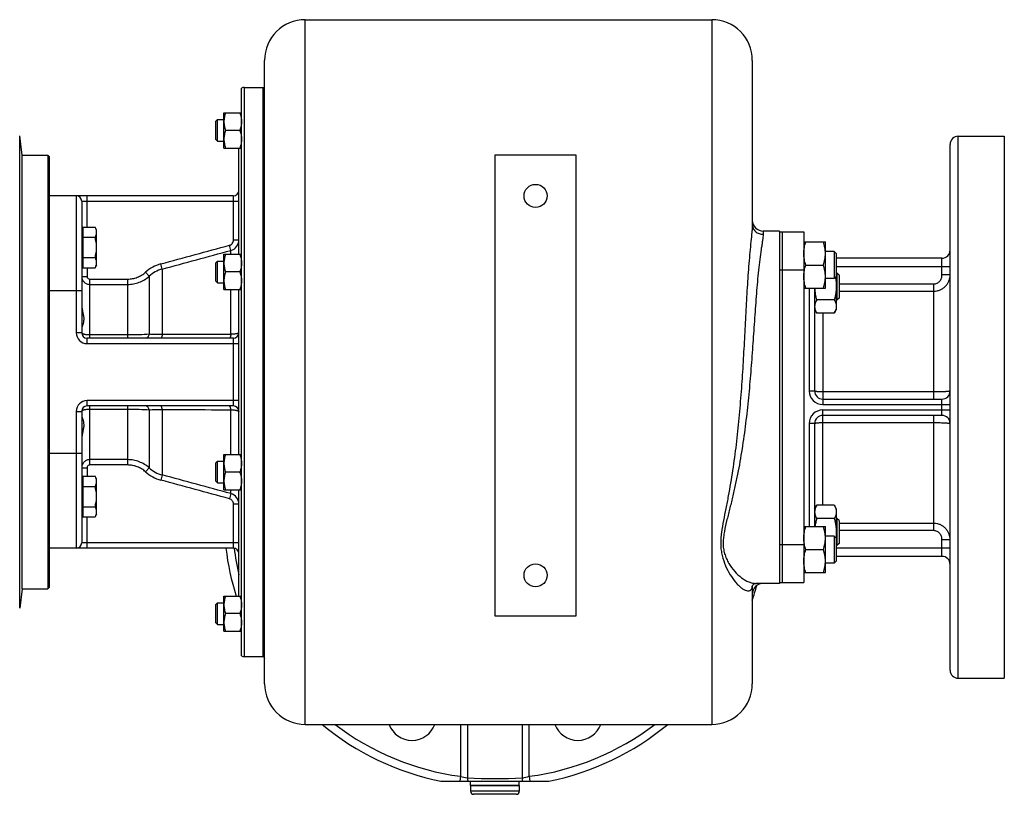
# Model space of a CAD drawing. Units: millimetres. Extents: x -835 to 1644, y -455 to 922.
# Drawn here: x 810 to 1173, y 621 to 907 of the extents above; entities that cross this region are included whole.
import ezdxf

# ---------------------------------------------------------------- set-up
doc = ezdxf.new("R2010")
doc.units = ezdxf.units.MM
doc.header["$LTSCALE"] = 19.36
doc.layers.get('0').update_dxf_attribs({"linetype": 'CONTINUOUS'})
doc.layers.add('02___PRT_ALL_AXES', color=7, linetype='CONTINUOUS')
doc.layers.add('3_ALL_AXES', color=7, linetype='CONTINUOUS')

msp = doc.modelspace()

# ---------------------------------------------------------------- linework, layer by layer
at = {"color": 9, "linetype": 'CONTINUOUS'}
for p, q in [((915.2, 647.03), (915.2, 907.03)), ((1065.2, 907.03), (1065.2, 647.03)), ((892.7, 882.03), (892.7, 672.03)), ((809.82, 689.91), (809.82, 864.15)), ((830.7, 842.03), (830.7, 791.53)), ((832.7, 840.03), (890.7, 840.03)), ((834.7, 830.5), (834.7, 842.03)), ((888.7, 825.74), (888.7, 842.03)), ((1084.2, 829.03), (1084.2, 827.84)), ((890.7, 825.74), (888.7, 825.74)), ((887.74, 821.87), (887.22, 823.78)), ((887.74, 820.46), (887.74, 821.87)), ((834.7, 815.49), (834.7, 812.34)), ((862.41, 815.01), (861.89, 816.91)), ((862.41, 815.01), (862.41, 790.84)), ((832.7, 812.34), (834.7, 812.34)), ((835.7, 789.53), (835.7, 811.32)), ((835.7, 811.32), (849.68, 811.32)), ((849.68, 789.53), (849.68, 811.32)), ((857.6, 812.38), (856.28, 813.86)), ((857.6, 812.38), (857.6, 790.95)), ((832.7, 807.03), (820.7, 807.03)), ((835.7, 809.36), (849.68, 809.36)), ((887.74, 790.94), (887.74, 807.46)), ((832.7, 791.53), (830.7, 791.53)), ((834.7, 787.53), (834.7, 789.53)), ((849.68, 790.7), (835.7, 790.7)), ((888.7, 764.53), (888.7, 789.53)), ((834.7, 787.53), (890.7, 787.53)), ((834.7, 764.53), (834.7, 766.53)), ((890.7, 766.53), (834.7, 766.53)), ((835.7, 742.74), (835.7, 764.53)), ((835.7, 763.36), (849.68, 763.36)), ((849.68, 742.74), (849.68, 764.53)), ((857.6, 763.11), (857.6, 741.68)), ((862.41, 763.22), (862.41, 739.05)), ((887.74, 746.6), (887.74, 763.12)), ((830.7, 762.53), (830.7, 712.03)), ((830.7, 762.53), (832.7, 762.53)), ((832.7, 747.03), (820.7, 747.03)), ((832.7, 741.72), (834.7, 741.72)), ((834.7, 741.72), (834.7, 738.57)), ((849.68, 744.7), (835.7, 744.7)), ((849.68, 742.74), (835.7, 742.74)), ((857.6, 741.68), (856.28, 740.2)), ((862.41, 739.05), (861.89, 737.15)), ((887.74, 732.19), (887.22, 730.27)), ((887.74, 732.19), (887.74, 733.6)), ((890.7, 728.32), (888.7, 728.32)), ((888.7, 712.03), (888.7, 728.32)), ((834.7, 712.03), (834.7, 723.56)), ((890.7, 714.03), (832.7, 714.03)), ((994.2, 622.33), (976.2, 622.33))]:
    msp.add_line(p, q, dxfattribs=at)
at = {"color": 7, "linetype": 'CONTINUOUS'}
for p, q in [((915.2, 907.03), (1065.2, 907.03)), ((900.2, 662.03), (900.2, 892.03)), ((1080.2, 892.03), (1080.2, 831.5)), ((891.7, 672.3), (891.7, 881.76)), ((892.7, 882.03), (899.7, 882.03)), ((899.7, 672.03), (899.7, 882.03)), ((885.2, 859.68), (885.2, 872.68)), ((885.2, 872.68), (891.7, 872.68)), ((882.2, 869.56), (882.82, 870.18)), ((882.2, 862.81), (882.2, 869.56)), ((882.82, 862.18), (882.82, 870.18)), ((882.82, 870.18), (885.2, 870.18)), ((891.12, 866.18), (885.78, 866.18)), ((810.7, 857.03), (809.82, 864.15)), ((882.2, 862.81), (882.82, 862.18)), ((882.82, 862.18), (885.2, 862.18)), ((885.2, 859.68), (891.7, 859.68)), ((890.7, 820.46), (890.7, 859.68)), ((810.7, 697.03), (810.7, 857.03)), ((810.7, 857.03), (820.2, 857.03)), ((820.2, 857.03), (820.2, 697.03)), ((820.7, 856.53), (820.2, 857.03)), ((820.7, 856.53), (820.7, 697.53)), ((1015.2, 857.03), (985.2, 857.03)), ((985.2, 857.03), (985.2, 687.03)), ((1015.2, 687.03), (1015.2, 857.03)), ((888.7, 842.03), (820.7, 842.03)), ((832.7, 840.03), (832.7, 791.53)), ((833.1, 829.09), (832.7, 829.09)), ((833.1, 830.5), (833.1, 815.49)), ((833.1, 830.5), (837.62, 830.5)), ((838.2, 829.49), (837.62, 830.5)), ((838.2, 816.49), (838.2, 829.49)), ((1090.2, 829.03), (1084.2, 829.03)), ((833.1, 826.74), (837.62, 826.74)), ((1099.2, 825.02), (1107.2, 825.02)), ((1107.2, 808.02), (1107.2, 825.02)), ((1110.45, 821.52), (1107.2, 821.52)), ((1111.2, 820.77), (1110.45, 821.52)), ((1110.45, 821.52), (1110.45, 811.52)), ((833.1, 819.24), (837.62, 819.24)), ((882.2, 817.33), (882.82, 817.96)), ((882.82, 809.96), (882.82, 817.96)), ((882.82, 817.96), (885.2, 817.96)), ((885.2, 807.46), (885.2, 820.46)), ((885.2, 820.46), (891.7, 820.46)), ((1111.2, 820.77), (1111.2, 800.04)), ((833.1, 816.89), (832.7, 816.89)), ((833.1, 815.49), (837.62, 815.49)), ((838.2, 816.49), (837.62, 815.49)), ((882.2, 810.58), (882.2, 817.33)), ((1099.96, 816.52), (1106.44, 816.52)), ((882.2, 810.58), (882.82, 809.96)), ((891.12, 813.96), (885.78, 813.96)), ((1110.45, 811.52), (1107.2, 811.52)), ((1111.2, 812.27), (1110.45, 811.52)), ((1111.2, 813.54), (1111.45, 813.54)), ((1112.2, 812.79), (1111.45, 813.54)), ((1111.45, 813.54), (1111.45, 803.54)), ((1112.2, 812.79), (1112.2, 804.29)), ((882.82, 809.96), (885.2, 809.96)), ((885.2, 807.46), (891.7, 807.46)), ((890.7, 746.6), (890.7, 807.46)), ((1099.2, 808.02), (1107.2, 808.02)), ((1110.44, 803.63), (1103.96, 803.63)), ((1111.45, 803.54), (1111.2, 803.54)), ((1112.2, 804.29), (1111.45, 803.54)), ((1103.2, 800.04), (1103.96, 798.72)), ((1110.44, 798.72), (1111.2, 800.04)), ((1110.44, 798.72), (1103.96, 798.72)), ((888.7, 789.53), (834.7, 789.53)), ((888.7, 764.53), (834.7, 764.53)), ((832.7, 762.53), (832.7, 714.03)), ((885.2, 746.6), (891.7, 746.6)), ((885.2, 733.6), (885.2, 746.6)), ((882.2, 743.48), (882.82, 744.1)), ((882.2, 736.73), (882.2, 743.48)), ((882.82, 744.1), (885.2, 744.1)), ((882.82, 736.1), (882.82, 744.1)), ((833.1, 738.57), (837.62, 738.57)), ((833.1, 738.57), (833.1, 723.56)), ((838.2, 737.57), (837.62, 738.57)), ((891.12, 740.1), (885.78, 740.1)), ((833.1, 737.17), (832.7, 737.17)), ((833.1, 734.82), (837.62, 734.82)), ((838.2, 724.57), (838.2, 737.57)), ((882.2, 736.73), (882.82, 736.1)), ((882.82, 736.1), (885.2, 736.1)), ((885.2, 733.6), (891.7, 733.6)), ((890.7, 694.38), (890.7, 733.6)), ((833.1, 727.32), (837.62, 727.32)), ((1103.2, 726.54), (1103.96, 727.85)), ((1110.44, 727.85), (1103.96, 727.85)), ((1110.44, 727.85), (1111.2, 726.54)), ((833.1, 724.97), (832.7, 724.97)), ((833.1, 723.56), (837.62, 723.56)), ((838.2, 724.57), (837.62, 723.56)), ((1111.2, 726.54), (1111.2, 707.27)), ((1099.2, 720.02), (1107.2, 720.02)), ((1110.44, 722.95), (1103.96, 722.95)), ((1107.2, 703.02), (1107.2, 720.02)), ((1111.2, 723.04), (1111.45, 723.04)), ((1112.2, 722.29), (1111.45, 723.04)), ((1111.45, 723.04), (1111.45, 713.04)), ((1112.2, 722.29), (1112.2, 713.79)), ((1110.45, 716.52), (1107.2, 716.52)), ((1111.2, 715.77), (1110.45, 716.52)), ((1110.45, 716.52), (1110.45, 706.52)), ((1111.45, 713.04), (1111.2, 713.04)), ((1112.2, 713.79), (1111.45, 713.04)), ((888.7, 712.03), (820.7, 712.03)), ((1099.96, 711.52), (1106.44, 711.52)), ((1110.45, 706.52), (1107.2, 706.52)), ((1111.2, 707.27), (1110.45, 706.52)), ((1099.2, 703.02), (1107.2, 703.02)), ((1080.2, 698), (1080.2, 662.03)), ((1080.44, 698.45), (1080.65, 698.66)), ((1090.2, 699.03), (1081.51, 699.03)), ((810.7, 697.03), (809.82, 689.91)), ((810.7, 697.03), (820.2, 697.03)), ((820.7, 697.53), (820.2, 697.03)), ((885.2, 694.38), (891.7, 694.38)), ((885.2, 681.38), (885.2, 694.38)), ((882.2, 691.25), (882.82, 691.88)), ((882.2, 684.5), (882.2, 691.25)), ((882.82, 691.88), (885.2, 691.88)), ((882.82, 683.88), (882.82, 691.88)), ((891.12, 687.88), (885.78, 687.88)), ((985.2, 687.03), (1015.2, 687.03)), ((882.2, 684.5), (882.82, 683.88)), ((882.82, 683.88), (885.2, 683.88)), ((885.2, 681.38), (891.7, 681.38)), ((892.7, 672.03), (899.7, 672.03)), ((915.2, 647.03), (1065.2, 647.03)), ((994.2, 624.53), (976.2, 624.53)), ((976.2, 624.53), (976.2, 622.33)), ((994.2, 624.53), (994.2, 622.33)), ((993.1, 621.23), (977.3, 621.23))]:
    msp.add_line(p, q, dxfattribs=at)
for points in [[(1080.19, 698), (1080.19, 698), (1080.22, 698.09), (1080.3, 698.26), (1080.44, 698.45)], [(1080.65, 698.66), (1080.93, 698.85), (1081.18, 698.96), (1081.36, 699.01), (1081.48, 699.03), (1081.49, 699.03)]]:
    msp.add_lwpolyline(points, dxfattribs=at)
for centre, radius, start, end in [((915.2, 892.03), 15, 90, 180), ((1065.2, 892.03), 15, 0, 90), ((892.7, 880.03), 2, 90, 120), ((888.7, 844.03), 2, 270, 360), ((830.7, 840.03), 2, 0, 90), ((1084.2, 833.03), 4, 179.9989, 270), ((834.7, 791.53), 2, 180, 270), ((888.7, 791.53), 2, 270, 360), ((834.7, 762.53), 2, 90, 180), ((888.7, 762.53), 2, 0, 90), ((830.7, 714.03), 2, 270, 360), ((888.7, 710.03), 2, 0, 90), ((1084.2, 695.03), 4, 90, 180.0015), ((892.7, 674.03), 2, 240, 270), ((915.2, 662.03), 15, 180, 270), ((1065.2, 662.03), 15, 270, 360), ((977.3, 622.33), 1.1, 180, 270), ((993.1, 622.33), 1.1, 270, 360)]:
    msp.add_arc(centre, radius, start, end, dxfattribs=at)
at = {"color": 9, "linetype": 'CONTINUOUS'}
for centre, radius, start, end in [((886.7, 825.74), 4, 284.9889, 0.002), ((865.55, 803.5), 13.9, 105.246, 131.8288), ((865.55, 803.54), 11.89, 105.2994, 131.9546), ((834.7, 791.53), 4, 180, 270), ((834.7, 762.53), 4, 90, 180), ((865.55, 750.52), 11.89, 228.0454, 254.7006), ((865.55, 750.56), 13.9, 228.1712, 254.754), ((886.7, 728.32), 4, 359.998, 75.0111)]:
    msp.add_arc(centre, radius, start, end, dxfattribs=at)
at = {"color": 7, "linetype": 'CONTINUOUS'}
for points, knots in [([(885.78, 872.68), (885.69, 872.42), (885.53, 871.89), (885.35, 871.08), (885.23, 870.26), (885.2, 869.71), (885.2, 869.43)], [0, 0, 0, 0, 0.251421, 0.501754, 0.751153, 1, 1, 1, 1]), ([(891.12, 872.68), (891.21, 872.42), (891.37, 871.89), (891.55, 871.08), (891.67, 870.26), (891.7, 869.71), (891.7, 869.43)], [0, 0, 0, 0, 0.251421, 0.501754, 0.751153, 1, 1, 1, 1]), ([(885.2, 869.43), (885.2, 869.16), (885.23, 868.61), (885.35, 867.79), (885.53, 866.98), (885.69, 866.45), (885.78, 866.18)], [0, 0, 0, 0, 0.248845, 0.498243, 0.748577, 1, 1, 1, 1]), ([(891.7, 869.43), (891.7, 869.16), (891.67, 868.61), (891.55, 867.79), (891.37, 866.98), (891.21, 866.45), (891.12, 866.18)], [0, 0, 0, 0, 0.248845, 0.498243, 0.748577, 1, 1, 1, 1]), ([(885.78, 866.18), (885.69, 865.92), (885.53, 865.39), (885.35, 864.58), (885.23, 863.76), (885.2, 863.21), (885.2, 862.93)], [0, 0, 0, 0, 0.251421, 0.501754, 0.751153, 1, 1, 1, 1]), ([(891.12, 866.18), (891.21, 865.92), (891.37, 865.39), (891.55, 864.58), (891.67, 863.76), (891.7, 863.21), (891.7, 862.93)], [0, 0, 0, 0, 0.251421, 0.501754, 0.751153, 1, 1, 1, 1]), ([(885.2, 862.93), (885.2, 862.66), (885.23, 862.11), (885.35, 861.29), (885.53, 860.48), (885.69, 859.95), (885.78, 859.68)], [0, 0, 0, 0, 0.248845, 0.498243, 0.748577, 1, 1, 1, 1]), ([(891.7, 862.93), (891.7, 862.66), (891.67, 862.11), (891.55, 861.29), (891.37, 860.48), (891.21, 859.95), (891.12, 859.68)], [0, 0, 0, 0, 0.248845, 0.498243, 0.748577, 1, 1, 1, 1]), ([(838.2, 828.62), (838.2, 828.7), (838.19, 828.86), (838.15, 829.18), (838.05, 829.58), (837.87, 830.05), (837.71, 830.35), (837.62, 830.5)], [0, 0, 0, 0, 0.119964, 0.240557, 0.485603, 0.738406, 1, 1, 1, 1]), ([(837.62, 826.74), (837.71, 826.89), (837.87, 827.2), (838.05, 827.66), (838.15, 828.06), (838.19, 828.38), (838.2, 828.54), (838.2, 828.62)], [0, 0, 0, 0, 0.261592, 0.514394, 0.759441, 0.880036, 1, 1, 1, 1]), ([(838.2, 822.99), (838.2, 823.31), (838.17, 823.94), (838.05, 824.89), (837.87, 825.83), (837.71, 826.44), (837.62, 826.74)], [0, 0, 0, 0, 0.249986, 0.499979, 0.749983, 1, 1, 1, 1]), ([(1099.2, 820.77), (1099.2, 821.13), (1099.24, 821.85), (1099.39, 822.92), (1099.63, 823.98), (1099.84, 824.68), (1099.96, 825.02)], [0, 0, 0, 0, 0.248843, 0.498242, 0.748576, 1, 1, 1, 1]), ([(1107.2, 820.77), (1107.2, 821.13), (1107.16, 821.85), (1107.01, 822.92), (1106.77, 823.98), (1106.56, 824.68), (1106.44, 825.02)], [0, 0, 0, 0, 0.248843, 0.498242, 0.748576, 1, 1, 1, 1]), ([(837.62, 819.24), (837.71, 819.54), (837.87, 820.16), (838.05, 821.09), (838.17, 822.04), (838.2, 822.67), (838.2, 822.99)], [0, 0, 0, 0, 0.250015, 0.500019, 0.750012, 1, 1, 1, 1]), ([(838.2, 817.36), (838.2, 817.44), (838.19, 817.6), (838.15, 817.92), (838.05, 818.32), (837.87, 818.79), (837.71, 819.09), (837.62, 819.24)], [0, 0, 0, 0, 0.119964, 0.240557, 0.485603, 0.738406, 1, 1, 1, 1]), ([(885.78, 820.46), (885.69, 820.2), (885.53, 819.66), (885.35, 818.85), (885.23, 818.03), (885.2, 817.48), (885.2, 817.21)], [0, 0, 0, 0, 0.251421, 0.501754, 0.751153, 1, 1, 1, 1]), ([(891.12, 820.46), (891.21, 820.2), (891.37, 819.66), (891.55, 818.85), (891.67, 818.03), (891.7, 817.48), (891.7, 817.21)], [0, 0, 0, 0, 0.251421, 0.501754, 0.751153, 1, 1, 1, 1]), ([(1099.96, 816.52), (1099.84, 816.86), (1099.63, 817.56), (1099.39, 818.62), (1099.24, 819.69), (1099.2, 820.41), (1099.2, 820.77)], [0, 0, 0, 0, 0.251423, 0.501757, 0.751155, 1, 1, 1, 1]), ([(1106.44, 816.52), (1106.56, 816.86), (1106.77, 817.56), (1107.01, 818.62), (1107.16, 819.69), (1107.2, 820.41), (1107.2, 820.77)], [0, 0, 0, 0, 0.251423, 0.501757, 0.751155, 1, 1, 1, 1]), ([(837.62, 815.49), (837.71, 815.64), (837.87, 815.94), (838.05, 816.41), (838.15, 816.8), (838.19, 817.12), (838.2, 817.28), (838.2, 817.36)], [0, 0, 0, 0, 0.261592, 0.514394, 0.759441, 0.880036, 1, 1, 1, 1]), ([(885.2, 817.21), (885.2, 816.93), (885.23, 816.38), (885.35, 815.56), (885.53, 814.75), (885.69, 814.22), (885.78, 813.96)], [0, 0, 0, 0, 0.248845, 0.498243, 0.748577, 1, 1, 1, 1]), ([(891.7, 817.21), (891.7, 816.93), (891.67, 816.38), (891.55, 815.56), (891.37, 814.75), (891.21, 814.22), (891.12, 813.96)], [0, 0, 0, 0, 0.248845, 0.498243, 0.748577, 1, 1, 1, 1]), ([(1099.2, 812.27), (1099.2, 812.63), (1099.24, 813.35), (1099.39, 814.42), (1099.63, 815.48), (1099.84, 816.18), (1099.96, 816.52)], [0, 0, 0, 0, 0.248843, 0.498242, 0.748576, 1, 1, 1, 1]), ([(1107.2, 812.27), (1107.2, 812.63), (1107.16, 813.35), (1107.01, 814.42), (1106.77, 815.48), (1106.56, 816.18), (1106.44, 816.52)], [0, 0, 0, 0, 0.248843, 0.498242, 0.748576, 1, 1, 1, 1]), ([(885.78, 813.96), (885.69, 813.7), (885.53, 813.16), (885.35, 812.35), (885.23, 811.53), (885.2, 810.98), (885.2, 810.71)], [0, 0, 0, 0, 0.251421, 0.501754, 0.751153, 1, 1, 1, 1]), ([(885.2, 810.71), (885.2, 810.43), (885.23, 809.88), (885.35, 809.06), (885.53, 808.25), (885.69, 807.72), (885.78, 807.46)], [0, 0, 0, 0, 0.248845, 0.498243, 0.748577, 1, 1, 1, 1]), ([(891.12, 813.96), (891.21, 813.7), (891.37, 813.16), (891.55, 812.35), (891.67, 811.53), (891.7, 810.98), (891.7, 810.71)], [0, 0, 0, 0, 0.251421, 0.501754, 0.751153, 1, 1, 1, 1]), ([(891.7, 810.71), (891.7, 810.43), (891.67, 809.88), (891.55, 809.06), (891.37, 808.25), (891.21, 807.72), (891.12, 807.46)], [0, 0, 0, 0, 0.248845, 0.498243, 0.748577, 1, 1, 1, 1]), ([(1099.96, 808.02), (1099.84, 808.36), (1099.63, 809.06), (1099.39, 810.12), (1099.24, 811.19), (1099.2, 811.91), (1099.2, 812.27)], [0, 0, 0, 0, 0.251423, 0.501757, 0.751155, 1, 1, 1, 1]), ([(1106.44, 808.02), (1106.56, 808.36), (1106.77, 809.06), (1107.01, 810.12), (1107.16, 811.19), (1107.2, 811.91), (1107.2, 812.27)], [0, 0, 0, 0, 0.251423, 0.501757, 0.751155, 1, 1, 1, 1]), ([(1110.83, 811.9), (1110.89, 811.62), (1110.99, 811.07), (1111.11, 810.23), (1111.18, 809.38), (1111.2, 808.82), (1111.2, 808.54)], [0, 0, 0, 0, 0.250003, 0.500004, 0.750002, 1, 1, 1, 1]), ([(1103.21, 808.02), (1103.22, 807.65), (1103.28, 806.91), (1103.44, 805.8), (1103.67, 804.71), (1103.86, 803.99), (1103.96, 803.63)], [0, 0, 0, 0, 0.249988, 0.499984, 0.749988, 1, 1, 1, 1]), ([(1111.2, 808.54), (1111.2, 808.12), (1111.16, 807.29), (1111.01, 806.05), (1110.77, 804.83), (1110.56, 804.03), (1110.44, 803.63)], [0, 0, 0, 0, 0.249984, 0.499977, 0.749982, 1, 1, 1, 1]), ([(1103.96, 803.63), (1103.85, 803.43), (1103.64, 803.04), (1103.43, 802.52), (1103.31, 802.11), (1103.25, 801.8), (1103.21, 801.49), (1103.2, 801.28), (1103.2, 801.18)], [0, 0, 0, 0, 0.26155, 0.514311, 0.637719, 0.759483, 0.880056, 1, 1, 1, 1]), ([(1110.44, 803.63), (1110.55, 803.43), (1110.76, 803.04), (1110.97, 802.52), (1111.09, 802.11), (1111.15, 801.8), (1111.19, 801.49), (1111.2, 801.28), (1111.2, 801.18)], [0, 0, 0, 0, 0.26155, 0.514311, 0.637719, 0.759483, 0.880056, 1, 1, 1, 1]), ([(832.7, 801.88), (832.7, 801.4), (832.8, 800.46), (833.04, 799.31), (833.23, 798.42), (833.36, 797.77), (833.44, 797.15), (833.47, 796.54), (833.44, 795.96), (833.34, 795.27), (833.15, 794.63), (832.95, 794.05), (832.83, 793.67), (832.73, 793.33), (832.7, 793.11), (832.7, 793.01)], [0, 0, 0, 0, 0.158801, 0.313734, 0.388793, 0.461679, 0.531919, 0.599094, 0.662968, 0.723482, 0.833957, 0.883274, 0.927823, 0.966888, 1, 1, 1, 1]), ([(1103.2, 801.18), (1103.2, 801.07), (1103.21, 800.86), (1103.25, 800.55), (1103.31, 800.24), (1103.43, 799.83), (1103.64, 799.31), (1103.85, 798.92), (1103.96, 798.72)], [0, 0, 0, 0, 0.119944, 0.240516, 0.36228, 0.485687, 0.738449, 1, 1, 1, 1]), ([(1111.2, 801.18), (1111.2, 801.07), (1111.19, 800.86), (1111.15, 800.55), (1111.09, 800.24), (1110.97, 799.83), (1110.76, 799.31), (1110.55, 798.92), (1110.44, 798.72)], [0, 0, 0, 0, 0.119944, 0.240516, 0.36228, 0.485687, 0.738449, 1, 1, 1, 1]), ([(832.7, 761.05), (832.7, 760.95), (832.73, 760.73), (832.83, 760.39), (832.95, 760.01), (833.15, 759.43), (833.34, 758.79), (833.44, 758.09), (833.47, 757.52), (833.44, 756.91), (833.36, 756.28), (833.23, 755.64), (833.04, 754.75), (832.8, 753.6), (832.7, 752.66), (832.7, 752.18)], [0, 0, 0, 0, 0.033112, 0.072176, 0.116725, 0.166043, 0.276517, 0.337032, 0.400906, 0.468082, 0.538323, 0.611208, 0.686268, 0.8412, 1, 1, 1, 1]), ([(885.78, 746.6), (885.69, 746.34), (885.53, 745.81), (885.35, 745), (885.23, 744.18), (885.2, 743.63), (885.2, 743.35)], [0, 0, 0, 0, 0.251421, 0.501754, 0.751153, 1, 1, 1, 1]), ([(891.12, 746.6), (891.21, 746.34), (891.37, 745.81), (891.55, 745), (891.67, 744.18), (891.7, 743.63), (891.7, 743.35)], [0, 0, 0, 0, 0.251421, 0.501754, 0.751153, 1, 1, 1, 1]), ([(885.2, 743.35), (885.2, 743.08), (885.23, 742.52), (885.35, 741.71), (885.53, 740.9), (885.69, 740.36), (885.78, 740.1)], [0, 0, 0, 0, 0.248845, 0.498243, 0.748577, 1, 1, 1, 1]), ([(891.7, 743.35), (891.7, 743.08), (891.67, 742.52), (891.55, 741.71), (891.37, 740.9), (891.21, 740.36), (891.12, 740.1)], [0, 0, 0, 0, 0.248845, 0.498243, 0.748577, 1, 1, 1, 1]), ([(838.2, 736.7), (838.2, 736.78), (838.19, 736.94), (838.15, 737.26), (838.05, 737.65), (837.87, 738.12), (837.71, 738.42), (837.62, 738.57)], [0, 0, 0, 0, 0.119964, 0.240557, 0.485603, 0.738406, 1, 1, 1, 1]), ([(885.78, 740.1), (885.69, 739.84), (885.53, 739.31), (885.35, 738.5), (885.23, 737.68), (885.2, 737.13), (885.2, 736.85)], [0, 0, 0, 0, 0.251421, 0.501754, 0.751153, 1, 1, 1, 1]), ([(891.12, 740.1), (891.21, 739.84), (891.37, 739.31), (891.55, 738.5), (891.67, 737.68), (891.7, 737.13), (891.7, 736.85)], [0, 0, 0, 0, 0.251421, 0.501754, 0.751153, 1, 1, 1, 1]), ([(837.62, 734.82), (837.71, 734.97), (837.87, 735.27), (838.05, 735.74), (838.15, 736.14), (838.19, 736.46), (838.2, 736.62), (838.2, 736.7)], [0, 0, 0, 0, 0.261592, 0.514394, 0.759441, 0.880036, 1, 1, 1, 1]), ([(838.2, 731.07), (838.2, 731.39), (838.17, 732.02), (838.05, 732.97), (837.87, 733.9), (837.71, 734.52), (837.62, 734.82)], [0, 0, 0, 0, 0.249986, 0.499979, 0.749983, 1, 1, 1, 1]), ([(885.2, 736.85), (885.2, 736.58), (885.23, 736.02), (885.35, 735.21), (885.53, 734.4), (885.69, 733.86), (885.78, 733.6)], [0, 0, 0, 0, 0.248845, 0.498243, 0.748577, 1, 1, 1, 1]), ([(891.7, 736.85), (891.7, 736.58), (891.67, 736.02), (891.55, 735.21), (891.37, 734.4), (891.21, 733.86), (891.12, 733.6)], [0, 0, 0, 0, 0.248845, 0.498243, 0.748577, 1, 1, 1, 1]), ([(837.62, 727.32), (837.71, 727.62), (837.87, 728.23), (838.05, 729.17), (838.17, 730.12), (838.2, 730.75), (838.2, 731.07)], [0, 0, 0, 0, 0.250015, 0.500019, 0.750012, 1, 1, 1, 1]), ([(838.2, 725.44), (838.2, 725.52), (838.19, 725.68), (838.15, 726), (838.05, 726.4), (837.87, 726.86), (837.71, 727.17), (837.62, 727.32)], [0, 0, 0, 0, 0.119964, 0.240557, 0.485603, 0.738406, 1, 1, 1, 1]), ([(1103.96, 727.85), (1103.85, 727.66), (1103.64, 727.26), (1103.43, 726.75), (1103.31, 726.33), (1103.25, 726.02), (1103.21, 725.71), (1103.2, 725.5), (1103.2, 725.4)], [0, 0, 0, 0, 0.26155, 0.514311, 0.637719, 0.759483, 0.880056, 1, 1, 1, 1]), ([(1110.44, 727.85), (1110.55, 727.66), (1110.76, 727.26), (1110.97, 726.75), (1111.09, 726.33), (1111.15, 726.02), (1111.19, 725.71), (1111.2, 725.5), (1111.2, 725.4)], [0, 0, 0, 0, 0.26155, 0.514311, 0.637719, 0.759483, 0.880056, 1, 1, 1, 1]), ([(837.62, 723.56), (837.71, 723.71), (837.87, 724.01), (838.05, 724.48), (838.15, 724.88), (838.19, 725.2), (838.2, 725.36), (838.2, 725.44)], [0, 0, 0, 0, 0.261592, 0.514394, 0.759441, 0.880036, 1, 1, 1, 1]), ([(1103.2, 725.4), (1103.2, 725.3), (1103.21, 725.09), (1103.25, 724.78), (1103.31, 724.47), (1103.43, 724.05), (1103.64, 723.54), (1103.85, 723.14), (1103.96, 722.95)], [0, 0, 0, 0, 0.119944, 0.240516, 0.36228, 0.485687, 0.738449, 1, 1, 1, 1]), ([(1111.2, 725.4), (1111.2, 725.3), (1111.19, 725.09), (1111.15, 724.78), (1111.09, 724.47), (1110.97, 724.05), (1110.76, 723.54), (1110.55, 723.14), (1110.44, 722.95)], [0, 0, 0, 0, 0.119944, 0.240516, 0.36228, 0.485687, 0.738449, 1, 1, 1, 1]), ([(1099.2, 715.77), (1099.2, 716.13), (1099.24, 716.85), (1099.39, 717.92), (1099.63, 718.98), (1099.84, 719.68), (1099.96, 720.02)], [0, 0, 0, 0, 0.248843, 0.498242, 0.748576, 1, 1, 1, 1]), ([(1103.96, 722.95), (1103.82, 722.47), (1103.57, 721.5), (1103.4, 720.51), (1103.33, 720.02)], [0, 0, 0, 0, 0.500022, 1, 1, 1, 1]), ([(1107.2, 715.77), (1107.2, 716.13), (1107.16, 716.85), (1107.01, 717.92), (1106.77, 718.98), (1106.56, 719.68), (1106.44, 720.02)], [0, 0, 0, 0, 0.248843, 0.498242, 0.748576, 1, 1, 1, 1]), ([(1110.44, 722.95), (1110.56, 722.55), (1110.77, 721.74), (1111.01, 720.52), (1111.16, 719.29), (1111.2, 718.45), (1111.2, 718.04)], [0, 0, 0, 0, 0.250017, 0.500021, 0.750014, 1, 1, 1, 1]), ([(1111.2, 718.04), (1111.2, 717.69), (1111.17, 716.98), (1111.1, 716.27), (1111.05, 715.92)], [0, 0, 0, 0, 0.499996, 1, 1, 1, 1]), ([(1099.96, 711.52), (1099.84, 711.86), (1099.63, 712.56), (1099.39, 713.62), (1099.24, 714.69), (1099.2, 715.41), (1099.2, 715.77)], [0, 0, 0, 0, 0.251423, 0.501757, 0.751155, 1, 1, 1, 1]), ([(1106.44, 711.52), (1106.56, 711.86), (1106.77, 712.56), (1107.01, 713.62), (1107.16, 714.69), (1107.2, 715.41), (1107.2, 715.77)], [0, 0, 0, 0, 0.251423, 0.501757, 0.751155, 1, 1, 1, 1]), ([(1099.2, 707.27), (1099.2, 707.63), (1099.24, 708.35), (1099.39, 709.42), (1099.63, 710.48), (1099.84, 711.18), (1099.96, 711.52)], [0, 0, 0, 0, 0.248843, 0.498242, 0.748576, 1, 1, 1, 1]), ([(1107.2, 707.27), (1107.2, 707.63), (1107.16, 708.35), (1107.01, 709.42), (1106.77, 710.48), (1106.56, 711.18), (1106.44, 711.52)], [0, 0, 0, 0, 0.248843, 0.498242, 0.748576, 1, 1, 1, 1]), ([(1099.96, 703.02), (1099.84, 703.36), (1099.63, 704.06), (1099.39, 705.12), (1099.24, 706.19), (1099.2, 706.91), (1099.2, 707.27)], [0, 0, 0, 0, 0.251423, 0.501757, 0.751155, 1, 1, 1, 1]), ([(1106.44, 703.02), (1106.56, 703.36), (1106.77, 704.06), (1107.01, 705.12), (1107.16, 706.19), (1107.2, 706.91), (1107.2, 707.27)], [0, 0, 0, 0, 0.251423, 0.501757, 0.751155, 1, 1, 1, 1]), ([(885.78, 694.38), (885.69, 694.11), (885.53, 693.58), (885.35, 692.77), (885.23, 691.95), (885.2, 691.4), (885.2, 691.13)], [0, 0, 0, 0, 0.251421, 0.501754, 0.751153, 1, 1, 1, 1]), ([(891.12, 694.38), (891.21, 694.11), (891.37, 693.58), (891.55, 692.77), (891.67, 691.95), (891.7, 691.4), (891.7, 691.13)], [0, 0, 0, 0, 0.251421, 0.501754, 0.751153, 1, 1, 1, 1]), ([(885.2, 691.13), (885.2, 690.85), (885.23, 690.3), (885.35, 689.48), (885.53, 688.67), (885.69, 688.14), (885.78, 687.88)], [0, 0, 0, 0, 0.248845, 0.498243, 0.748577, 1, 1, 1, 1]), ([(891.7, 691.13), (891.7, 690.85), (891.67, 690.3), (891.55, 689.48), (891.37, 688.67), (891.21, 688.14), (891.12, 687.88)], [0, 0, 0, 0, 0.248845, 0.498243, 0.748577, 1, 1, 1, 1]), ([(885.78, 687.88), (885.69, 687.61), (885.53, 687.08), (885.35, 686.27), (885.23, 685.45), (885.2, 684.9), (885.2, 684.63)], [0, 0, 0, 0, 0.251421, 0.501754, 0.751153, 1, 1, 1, 1]), ([(891.12, 687.88), (891.21, 687.61), (891.37, 687.08), (891.55, 686.27), (891.67, 685.45), (891.7, 684.9), (891.7, 684.63)], [0, 0, 0, 0, 0.251421, 0.501754, 0.751153, 1, 1, 1, 1]), ([(885.2, 684.63), (885.2, 684.35), (885.23, 683.8), (885.35, 682.98), (885.53, 682.17), (885.69, 681.64), (885.78, 681.38)], [0, 0, 0, 0, 0.248845, 0.498243, 0.748577, 1, 1, 1, 1]), ([(891.7, 684.63), (891.7, 684.35), (891.67, 683.8), (891.55, 682.98), (891.37, 682.17), (891.21, 681.64), (891.12, 681.38)], [0, 0, 0, 0, 0.248845, 0.498243, 0.748577, 1, 1, 1, 1])]:
    msp.add_open_spline(points, degree=3, knots=knots, dxfattribs=at)
at = {"color": 9, "linetype": 'CONTINUOUS'}
for points, knots in [([(1080.2, 831.5), (1080.2, 831.06), (1080.15, 830.11), (1079.97, 828), (1079.66, 825.03), (1079.29, 821.18), (1078.92, 817.02), (1078.6, 812.66), (1078.19, 806.59), (1077.76, 798.78), (1077.27, 789.24), (1076.73, 779.56), (1076.09, 769.81), (1075.28, 760.05), (1074.26, 750.35), (1072.97, 740.77), (1071.64, 732.92), (1070.45, 726.76), (1069.55, 722.25), (1068.89, 718.54), (1068.57, 715.6), (1068.51, 713.45), (1068.66, 711.34), (1069.17, 708.67), (1070.23, 705.58), (1071.93, 702.3), (1073.59, 699.94), (1075.01, 698.39), (1076.04, 697.47), (1077.05, 696.78), (1077.74, 696.47), (1078.08, 696.38)], [0, 0, 0, 0, 0.009491, 0.020452, 0.045624, 0.073797, 0.103962, 0.135511, 0.168058, 0.235189, 0.304056, 0.373915, 0.444269, 0.514729, 0.584941, 0.654525, 0.723021, 0.756667, 0.789752, 0.822078, 0.837869, 0.853352, 0.868502, 0.883313, 0.911816, 0.93854, 0.962815, 0.973758, 0.983708, 0.992503, 1, 1, 1, 1]), ([(1080.2, 831.51), (1080.2, 831.03), (1080.37, 830.29), (1080.86, 829.45), (1081.53, 828.7), (1082.65, 828.02), (1083.68, 827.84), (1084.2, 827.84)], [0, 0, 0, 0, 0.24025, 0.362951, 0.487388, 0.741032, 1, 1, 1, 1]), ([(887.22, 823.78), (887.43, 823.84), (887.83, 824.03), (888.32, 824.49), (888.63, 825.08), (888.7, 825.52), (888.7, 825.74)], [0, 0, 0, 0, 0.249973, 0.499967, 0.749979, 1, 1, 1, 1]), ([(1084.2, 827.84), (1084.2, 827.48), (1084.12, 826.68), (1083.94, 825.38), (1083.71, 823.88), (1083.36, 821.59), (1082.93, 818.47), (1082.47, 814.5), (1082.06, 810.3), (1081.69, 805.95), (1081.36, 801.47), (1080.93, 795.36), (1080.41, 787.6), (1079.73, 778.2), (1078.92, 768.74), (1077.91, 759.26), (1076.64, 749.85), (1075.31, 742.07), (1074.06, 735.94), (1073.05, 731.42), (1071.96, 726.97), (1070.85, 722.6), (1069.99, 719), (1069.53, 716.14), (1069.39, 714.03), (1069.51, 711.97), (1069.94, 710), (1070.63, 708.15), (1071.79, 705.9), (1073.57, 703.45), (1076.07, 701.11), (1078.37, 699.74), (1080.2, 699.15), (1081.09, 699.03), (1081.51, 699.03)], [0, 0, 0, 0, 0.007906, 0.017721, 0.029018, 0.041459, 0.068835, 0.098519, 0.129749, 0.162061, 0.195156, 0.22883, 0.297382, 0.366944, 0.437031, 0.50728, 0.57737, 0.646955, 0.68143, 0.715603, 0.749384, 0.782642, 0.81516, 0.831039, 0.846578, 0.861752, 0.876565, 0.891048, 0.905196, 0.932319, 0.957569, 0.980395, 0.990678, 1, 1, 1, 1]), ([(832.71, 812.17), (832.72, 811.98), (832.77, 811.61), (832.96, 811.08), (833.25, 810.59), (833.63, 810.16), (834.08, 809.81), (834.59, 809.56), (835.13, 809.4), (835.51, 809.36), (835.7, 809.36)], [0, 0, 0, 0, 0.124514, 0.249066, 0.373769, 0.498658, 0.623753, 0.749043, 0.874477, 1, 1, 1, 1]), ([(834.7, 812.34), (834.7, 812.21), (834.75, 811.95), (834.97, 811.61), (835.3, 811.38), (835.57, 811.32), (835.7, 811.32)], [0, 0, 0, 0, 0.250073, 0.500109, 0.750081, 1, 1, 1, 1]), ([(849.68, 811.32), (850.28, 811.32), (851.48, 811.43), (853.23, 811.93), (854.86, 812.73), (855.83, 813.46), (856.28, 813.86)], [0, 0, 0, 0, 0.249998, 0.499991, 0.749989, 1, 1, 1, 1]), ([(849.68, 809.36), (850.4, 809.36), (851.84, 809.5), (853.94, 810.08), (855.89, 811.04), (857.06, 811.9), (857.6, 812.38)], [0, 0, 0, 0, 0.250028, 0.500037, 0.750025, 1, 1, 1, 1]), ([(835.7, 790.7), (835.5, 790.7), (835.12, 790.71), (834.56, 790.76), (834.05, 790.84), (833.59, 790.94), (833.22, 791.06), (832.97, 791.18), (832.83, 791.29), (832.76, 791.37), (832.71, 791.45), (832.7, 791.5), (832.7, 791.53)], [0, 0, 0, 0, 0.181178, 0.355758, 0.517549, 0.661053, 0.781906, 0.877377, 0.915555, 0.94786, 0.97537, 1, 1, 1, 1]), ([(857.6, 790.95), (856.38, 790.87), (853.74, 790.74), (851.1, 790.7), (849.68, 790.7)], [0, 0, 0, 0, 0.462637, 1, 1, 1, 1]), ([(857.6, 790.95), (857.55, 790.75), (857.43, 790.38), (857.13, 789.92), (856.79, 789.65), (856.5, 789.55), (856.35, 789.53), (856.28, 789.53)], [0, 0, 0, 0, 0.289052, 0.552004, 0.785505, 0.894203, 1, 1, 1, 1]), ([(862.41, 790.84), (861.55, 790.85), (859.94, 790.87), (858.34, 790.92), (857.6, 790.95)], [0, 0, 0, 0, 0.535765, 1, 1, 1, 1]), ([(862.41, 790.84), (862.4, 790.75), (862.38, 790.57), (862.33, 790.32), (862.28, 790.09), (862.21, 789.9), (862.14, 789.74), (862.07, 789.63), (861.98, 789.55), (861.92, 789.53), (861.89, 789.53)], [0, 0, 0, 0, 0.189033, 0.364293, 0.522159, 0.659913, 0.775586, 0.868649, 0.941138, 1, 1, 1, 1]), ([(887.74, 790.94), (885.62, 790.93), (877.18, 790.9), (868.74, 790.87), (862.41, 790.84)], [0, 0, 0, 0, 0.250112, 1, 1, 1, 1]), ([(887.74, 790.94), (887.73, 790.84), (887.71, 790.65), (887.66, 790.38), (887.61, 790.14), (887.55, 789.93), (887.48, 789.76), (887.4, 789.64), (887.31, 789.55), (887.25, 789.53), (887.22, 789.53)], [0, 0, 0, 0, 0.18878, 0.364607, 0.523453, 0.66222, 0.778567, 0.871613, 0.943097, 1, 1, 1, 1]), ([(890.7, 791.53), (890.7, 791.51), (890.69, 791.48), (890.64, 791.43), (890.58, 791.38), (890.48, 791.33), (890.37, 791.29), (890.22, 791.24), (890.06, 791.2), (889.8, 791.14), (889.42, 791.08), (888.91, 791.02), (888.34, 790.97), (887.94, 790.95), (887.74, 790.94)], [0, 0, 0, 0, 0.016137, 0.036316, 0.062652, 0.096004, 0.136674, 0.184678, 0.239891, 0.302066, 0.445972, 0.613126, 0.7994, 1, 1, 1, 1]), ([(832.7, 762.53), (832.7, 762.56), (832.71, 762.61), (832.76, 762.69), (832.83, 762.77), (832.97, 762.88), (833.22, 763), (833.59, 763.12), (834.05, 763.22), (834.56, 763.3), (835.12, 763.35), (835.5, 763.36), (835.7, 763.36)], [0, 0, 0, 0, 0.02463, 0.05214, 0.084445, 0.122623, 0.218094, 0.338947, 0.482451, 0.644242, 0.818822, 1, 1, 1, 1]), ([(849.68, 763.36), (851.1, 763.36), (853.74, 763.32), (856.38, 763.19), (857.6, 763.11)], [0, 0, 0, 0, 0.537363, 1, 1, 1, 1]), ([(857.6, 763.11), (857.55, 763.31), (857.43, 763.68), (857.13, 764.14), (856.79, 764.41), (856.5, 764.51), (856.35, 764.53), (856.28, 764.53)], [0, 0, 0, 0, 0.289052, 0.552004, 0.785505, 0.894203, 1, 1, 1, 1]), ([(857.6, 763.11), (858.34, 763.14), (859.94, 763.19), (861.55, 763.21), (862.41, 763.22)], [0, 0, 0, 0, 0.464235, 1, 1, 1, 1]), ([(862.41, 763.22), (862.4, 763.31), (862.38, 763.49), (862.33, 763.74), (862.28, 763.97), (862.21, 764.16), (862.14, 764.32), (862.07, 764.43), (861.98, 764.51), (861.92, 764.53), (861.89, 764.53)], [0, 0, 0, 0, 0.189033, 0.364292, 0.522158, 0.659913, 0.775586, 0.868649, 0.941138, 1, 1, 1, 1]), ([(862.41, 763.22), (864.52, 763.21), (872.96, 763.17), (881.4, 763.14), (887.74, 763.12)], [0, 0, 0, 0, 0.249878, 1, 1, 1, 1]), ([(887.74, 763.12), (887.73, 763.22), (887.71, 763.41), (887.66, 763.68), (887.61, 763.92), (887.55, 764.13), (887.48, 764.3), (887.4, 764.42), (887.31, 764.51), (887.25, 764.53), (887.22, 764.53)], [0, 0, 0, 0, 0.18878, 0.364607, 0.523452, 0.66222, 0.778567, 0.871613, 0.943097, 1, 1, 1, 1]), ([(887.74, 763.12), (887.94, 763.11), (888.34, 763.09), (888.91, 763.04), (889.42, 762.98), (889.8, 762.92), (890.06, 762.86), (890.22, 762.82), (890.37, 762.77), (890.48, 762.73), (890.58, 762.68), (890.64, 762.63), (890.69, 762.58), (890.7, 762.55), (890.7, 762.53)], [0, 0, 0, 0, 0.2006, 0.386874, 0.554028, 0.697934, 0.760109, 0.815322, 0.863326, 0.903996, 0.937348, 0.963684, 0.983863, 1, 1, 1, 1]), ([(835.7, 744.7), (835.51, 744.7), (835.13, 744.66), (834.59, 744.5), (834.08, 744.24), (833.63, 743.9), (833.25, 743.47), (832.96, 742.98), (832.77, 742.45), (832.72, 742.08), (832.71, 741.89)], [0, 0, 0, 0, 0.125523, 0.250957, 0.376247, 0.501342, 0.626231, 0.750934, 0.875486, 1, 1, 1, 1]), ([(835.7, 742.74), (835.57, 742.74), (835.3, 742.68), (834.97, 742.45), (834.75, 742.11), (834.7, 741.85), (834.7, 741.72)], [0, 0, 0, 0, 0.249919, 0.499891, 0.749927, 1, 1, 1, 1]), ([(857.6, 741.68), (857.06, 742.16), (855.89, 743.02), (853.94, 743.98), (851.84, 744.56), (850.4, 744.7), (849.68, 744.7)], [0, 0, 0, 0, 0.249975, 0.499963, 0.749972, 1, 1, 1, 1]), ([(856.28, 740.2), (855.83, 740.6), (854.86, 741.33), (853.23, 742.13), (851.48, 742.63), (850.28, 742.74), (849.68, 742.74)], [0, 0, 0, 0, 0.250011, 0.500009, 0.750002, 1, 1, 1, 1]), ([(888.7, 728.32), (888.7, 728.54), (888.63, 728.98), (888.32, 729.57), (887.83, 730.03), (887.43, 730.22), (887.22, 730.27)], [0, 0, 0, 0, 0.250021, 0.500033, 0.750027, 1, 1, 1, 1]), ([(1078.08, 696.38), (1078.34, 696.31), (1078.74, 696.25), (1079.24, 696.35), (1079.56, 696.51), (1079.83, 696.76), (1080.11, 697.24), (1080.19, 697.69), (1080.2, 698)], [0, 0, 0, 0, 0.254184, 0.367434, 0.476547, 0.587912, 0.708642, 1, 1, 1, 1])]:
    msp.add_open_spline(points, degree=3, knots=knots, dxfattribs=at)
for points in [[(861.89, 816.91), (870.33, 819.21), (878.77, 821.5), (887.22, 823.78)], [(862.41, 815.01), (870.85, 817.3), (879.29, 819.59), (887.74, 821.87)], [(887.74, 732.19), (879.29, 734.47), (870.85, 736.76), (862.41, 739.05)], [(887.22, 730.27), (878.77, 732.56), (870.33, 734.85), (861.89, 737.15)]]:
    msp.add_open_spline(points, degree=3, dxfattribs=at)
at = {"layer": '02___PRT_ALL_AXES', "color": 7, "linetype": 'CONTINUOUS'}
for p, q in [((1156.2, 864.03), (1173.2, 864.03)), ((1173.2, 864.03), (1173.2, 664.03)), ((1153.2, 667.03), (1153.2, 861.03)), ((1090.2, 829.03), (1090.2, 828.19)), ((1150.2, 819.03), (1111.2, 819.03)), ((1103.2, 808.02), (1103.2, 770.03)), ((1090.2, 775.48), (1090.2, 717.02)), ((1106.2, 767.03), (1150.2, 767.03)), ((1150.2, 761.03), (1106.2, 761.03)), ((1103.2, 758.03), (1103.2, 720.02)), ((1150.2, 709.03), (1111.2, 709.03)), ((1090.2, 699.81), (1090.2, 699.03)), ((1156.2, 664.03), (1173.2, 664.03)), ((965.3, 626.03), (1005.1, 626.03))]:
    msp.add_line(p, q, dxfattribs=at)
at = {"layer": '02___PRT_ALL_AXES', "color": 9, "linetype": 'CONTINUOUS'}
for p, q in [((1156.2, 664.03), (1156.2, 864.03)), ((1150.2, 812.89), (1150.2, 819.03)), ((1111.2, 816.03), (1153.2, 816.03)), ((1153.2, 812.89), (1150.2, 812.89)), ((1101.2, 808.02), (1101.2, 770.03)), ((1112.2, 809.55), (1147.2, 809.55)), ((1112.2, 806.87), (1147.2, 806.87)), ((1147.2, 767.03), (1147.2, 809.55)), ((1106.2, 798.72), (1106.2, 765.03)), ((1103.2, 770.03), (1101.2, 770.03)), ((1147.2, 769.68), (1106.2, 769.68)), ((1150.2, 761.03), (1150.2, 767.03)), ((1106.2, 765.03), (1153.2, 765.03)), ((1106.2, 763.03), (1153.2, 763.03)), ((1106.2, 727.85), (1106.2, 763.03)), ((1147.2, 718.51), (1147.2, 761.03)), ((1103.2, 758.03), (1101.2, 758.03)), ((1101.2, 758.03), (1101.2, 720.02)), ((1106.2, 758.38), (1147.2, 758.38)), ((1147.2, 721.19), (1112.2, 721.19)), ((1147.2, 718.51), (1112.2, 718.51)), ((1153.2, 715.17), (1150.2, 715.17)), ((1150.2, 709.03), (1150.2, 715.17)), ((1153.2, 712.03), (1111.2, 712.03)), ((972.51, 647.03), (972.51, 627.86)), ((975.05, 647.03), (975.05, 627.33)), ((995.35, 627.33), (995.35, 647.03)), ((997.89, 627.86), (997.89, 647.03)), ((972.51, 627.86), (972.27, 626.03)), ((997.89, 627.86), (998.13, 626.03))]:
    msp.add_line(p, q, dxfattribs=at)
at = {"layer": '02___PRT_ALL_AXES', "color": 7, "linetype": 'CONTINUOUS'}
for centre in [(1000.2, 842.03), (1000.2, 702.03)]:
    msp.add_circle(centre, 4.25, dxfattribs=at)
for centre, radius, start, end in [((1156.2, 861.03), 3, 90, 180), ((1150.2, 822.03), 3, 270, 360), ((1106.2, 770.03), 3, 180, 270), ((1150.2, 770.03), 3, 270, 360), ((1106.2, 758.03), 3, 90, 180), ((1150.2, 758.03), 3, 0, 90), ((985.2, 724.03), 100, 186.8927, 197.2511), ((1150.2, 706.03), 3, 0, 90), ((985.2, 724.03), 100, 341.8154, 345.0483), ((985.2, 724.03), 100, 211.3351, 211.7805), ((1156.2, 667.03), 3, 180, 270), ((985.2, 724.03), 100, 230.3591, 258.5217), ((954.59, 650.12), 9, 200.0833, 339.9167), ((985.2, 724.03), 100, 281.4783, 309.6409), ((1015.81, 650.12), 9, 200.0812, 339.9188)]:
    msp.add_arc(centre, radius, start, end, dxfattribs=at)
at = {"layer": '02___PRT_ALL_AXES', "color": 9, "linetype": 'CONTINUOUS'}
for centre, radius, start, end in [((1106.2, 770.03), 5, 180, 270), ((1106.2, 758.03), 5, 90, 180), ((985.2, 724.03), 97, 187.1172, 193.0173), ((985.2, 724.03), 97, 232.5489, 262.4836), ((985.2, 724.03), 97, 277.5164, 307.4511), ((979.04, 652.58), 25.57, 255.2044, 261.0184), ((985.2, 799.32), 172.29, 266.6224, 273.3776), ((991.41, 652.36), 25.34, 278.9552, 284.822)]:
    msp.add_arc(centre, radius, start, end, dxfattribs=at)
for points, knots in [([(1147.2, 809.55), (1147.41, 809.55), (1147.82, 809.6), (1148.41, 809.81), (1148.94, 810.14), (1149.54, 810.72), (1150.06, 811.64), (1150.2, 812.47), (1150.2, 812.89)], [0, 0, 0, 0, 0.125198, 0.250399, 0.375624, 0.500867, 0.75036, 1, 1, 1, 1]), ([(1147.2, 806.87), (1147.6, 806.87), (1148.39, 806.95), (1149.54, 807.3), (1150.59, 807.87), (1151.5, 808.63), (1152.24, 809.55), (1152.79, 810.59), (1153.12, 811.72), (1153.2, 812.5), (1153.2, 812.89)], [0, 0, 0, 0, 0.126497, 0.252716, 0.378466, 0.503635, 0.628234, 0.752375, 0.876224, 1, 1, 1, 1]), ([(1106.2, 769.68), (1105.82, 769.68), (1105.26, 769.69), (1104.55, 769.73), (1104.16, 769.77), (1103.89, 769.8), (1103.71, 769.83), (1103.56, 769.86), (1103.44, 769.89), (1103.34, 769.92), (1103.26, 769.96), (1103.22, 769.99), (1103.2, 770.02), (1103.2, 770.03)], [0, 0, 0, 0, 0.375068, 0.544807, 0.693978, 0.759096, 0.817091, 0.86747, 0.909835, 0.943935, 0.969749, 0.987758, 1, 1, 1, 1]), ([(1153.2, 770.03), (1153.2, 770.02), (1153.17, 770), (1153.13, 769.98), (1153.08, 769.96), (1153.02, 769.95), (1152.9, 769.92), (1152.73, 769.9), (1152.48, 769.87), (1152.17, 769.84), (1151.82, 769.81), (1151.27, 769.77), (1150.49, 769.73), (1149.47, 769.7), (1148.36, 769.68), (1147.59, 769.68), (1147.2, 769.68)], [0, 0, 0, 0, 0.007242, 0.013799, 0.022563, 0.033579, 0.046852, 0.080106, 0.122091, 0.172449, 0.230718, 0.296353, 0.447185, 0.619221, 0.805871, 1, 1, 1, 1]), ([(1103.2, 758.03), (1103.2, 758.04), (1103.22, 758.07), (1103.26, 758.1), (1103.34, 758.14), (1103.44, 758.17), (1103.56, 758.2), (1103.71, 758.23), (1103.89, 758.26), (1104.16, 758.29), (1104.55, 758.33), (1105.26, 758.37), (1105.82, 758.38), (1106.2, 758.38)], [0, 0, 0, 0, 0.012242, 0.030251, 0.056065, 0.090165, 0.13253, 0.182909, 0.240904, 0.306022, 0.455193, 0.624932, 1, 1, 1, 1]), ([(1147.2, 758.38), (1147.59, 758.38), (1148.36, 758.38), (1149.47, 758.36), (1150.49, 758.32), (1151.27, 758.29), (1151.82, 758.25), (1152.17, 758.22), (1152.48, 758.19), (1152.73, 758.16), (1152.9, 758.14), (1153.02, 758.11), (1153.08, 758.1), (1153.13, 758.08), (1153.17, 758.06), (1153.2, 758.04), (1153.2, 758.03)], [0, 0, 0, 0, 0.194129, 0.380779, 0.552815, 0.703647, 0.769282, 0.827551, 0.877909, 0.919894, 0.953148, 0.966421, 0.977437, 0.986201, 0.992758, 1, 1, 1, 1]), ([(1153.2, 715.17), (1153.2, 715.56), (1153.12, 716.34), (1152.79, 717.47), (1152.24, 718.51), (1151.5, 719.43), (1150.59, 720.19), (1149.54, 720.76), (1148.39, 721.11), (1147.6, 721.19), (1147.2, 721.19)], [0, 0, 0, 0, 0.123776, 0.247625, 0.371766, 0.496365, 0.621534, 0.747284, 0.873503, 1, 1, 1, 1]), ([(1150.2, 715.17), (1150.2, 715.59), (1150.06, 716.42), (1149.54, 717.34), (1148.94, 717.91), (1148.41, 718.25), (1147.82, 718.46), (1147.41, 718.51), (1147.2, 718.51)], [0, 0, 0, 0, 0.24964, 0.499133, 0.624375, 0.749601, 0.874802, 1, 1, 1, 1]), ([(975.05, 627.33), (975.04, 627.11), (975.08, 626.66), (975.19, 626.23), (975.27, 626.03)], [0, 0, 0, 0, 0.504478, 1, 1, 1, 1]), ([(995.35, 627.33), (995.36, 627.11), (995.32, 626.66), (995.21, 626.23), (995.13, 626.03)], [0, 0, 0, 0, 0.504478, 1, 1, 1, 1])]:
    msp.add_open_spline(points, degree=3, knots=knots, dxfattribs=at)
at = {"layer": '3_ALL_AXES', "color": 7, "linetype": 'CONTINUOUS'}
for p, q in [((899.7, 882.03), (899.7, 672.03)), ((899.7, 882.03), (900.2, 882.03)), ((1090.2, 828.72), (1091.2, 828.72)), ((1091.2, 828.74), (1099.2, 828.74)), ((1091.2, 828.74), (1091.2, 699.32)), ((1099.2, 828.74), (1099.2, 699.32)), ((1090.2, 828.19), (1090.2, 699.82)), ((1090.2, 699.32), (1099.2, 699.32)), ((899.7, 672.03), (900.2, 672.03)), ((976.2, 624.53), (976.2, 626.03)), ((994.2, 624.53), (994.2, 626.03)), ((976.2, 624.53), (994.2, 624.53))]:
    msp.add_line(p, q, dxfattribs=at)
at = {"layer": '3_ALL_AXES', "color": 9, "linetype": 'CONTINUOUS'}
for p, q in [((1090.2, 814.68), (1091.2, 814.68)), ((1091.2, 814.69), (1099.2, 814.69)), ((1090.2, 713.36), (1091.2, 713.36)), ((1091.2, 713.37), (1099.2, 713.37))]:
    msp.add_line(p, q, dxfattribs=at)

doc.saveas('drawing.dxf')
